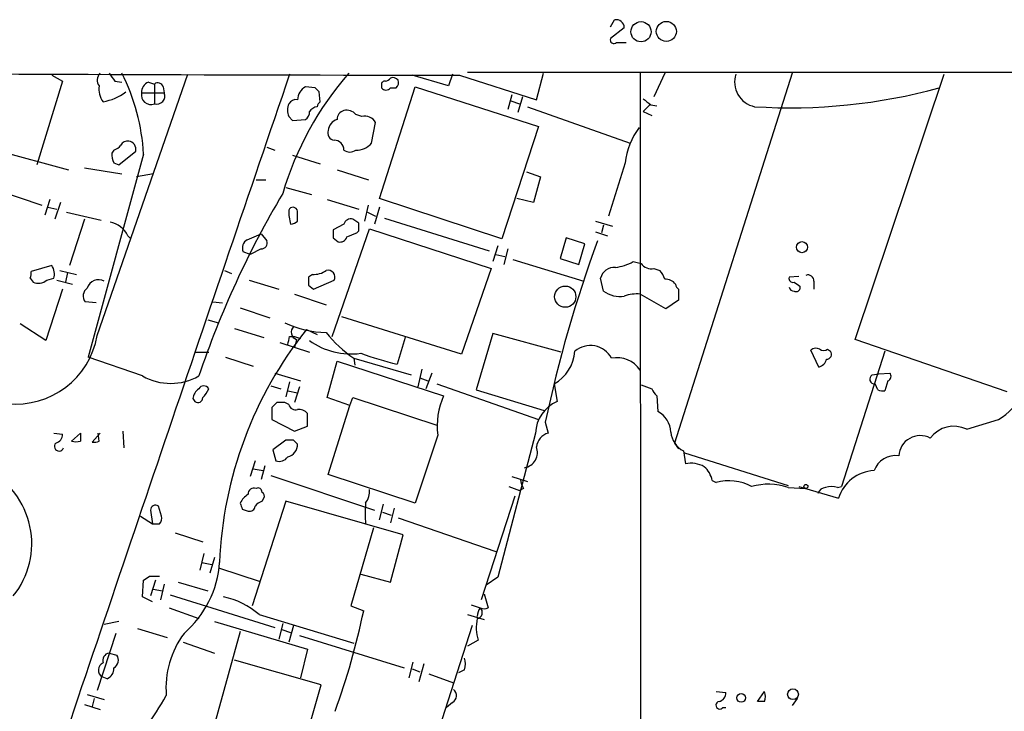
# Model space of a CAD drawing. Extents: x 7 to 1069, y 3 to 882.
# Drawn here: x 166 to 250, y 804 to 864 of the extents above; entities that cross this region are included whole.
import ezdxf

# ---------------------------------------------------------------- set-up
doc = ezdxf.new("R2010")
doc.units = 0
doc.header["$MEASUREMENT"] = 0
doc.layers.add('MAIN', color=5, linetype='CONTINUOUS')

msp = doc.modelspace()

# ---------------------------------------------------------------- linework, layer by layer
at = {"layer": 'MAIN'}
for p, q in [((216.408, 863.0919), (216.7467, 863.6846)), ((217.5933, 863.0073), (216.408, 862.0759)), ((216.916, 861.7373), (217.7627, 861.7373)), ((168.4867, 858.9433), (169.418, 858.4353)), ((172.3813, 836.5913), (180.1707, 859.0279)), ((202.5227, 858.0119), (199.39, 858.9433)), ((202.8613, 859.0279), (202.5227, 858.0119)), ((203.454, 858.9433), (210.058, 856.8266)), ((204.1313, 859.1973), (1051.052, 858.9433)), ((210.058, 856.8266), (210.6507, 859.1126)), ((218.948, 859.1126), (219.0327, 746.0826)), ((221.0647, 859.1126), (220.1333, 857.0806)), ((231.9867, 859.1126), (221.9113, 827.3626)), ((237.4053, 836.2526), (245.0253, 859.0279)), ((169.418, 858.4353), (167.2167, 851.2386)), ((173.9053, 858.4353), (174.498, 858.3506)), ((176.784, 858.3506), (177.292, 858.1813)), ((177.292, 858.1813), (177.292, 856.4879)), ((196.7653, 858.0966), (196.7653, 857.8426)), ((176.1913, 857.4193), (178.1387, 857.4193)), ((178.054, 857.9273), (178.1387, 857.4193)), ((191.0927, 857.8426), (190.246, 857.9273)), ((191.516, 856.6573), (191.4313, 857.5039)), ((196.596, 848.3599), (199.644, 857.9273)), ((197.5273, 857.8426), (198.0353, 857.8426)), ((199.644, 857.9273), (210.2273, 854.5406)), ((207.9413, 857.2499), (207.6027, 855.9799)), ((207.8567, 856.7419), (208.6187, 856.4879)), ((208.8727, 857.0806), (208.4493, 855.7259)), ((219.7947, 856.4033), (219.202, 855.8106)), ((219.8793, 856.4033), (220.3873, 856.3186)), ((195.072, 855.3873), (194.564, 855.5566)), ((209.296, 856.2339), (218.1013, 853.1013)), ((219.202, 855.8106), (219.964, 855.4719)), ((188.8067, 855.3873), (189.1453, 855.0486)), ((189.1453, 855.0486), (190.246, 855.1333)), ((195.9187, 853.1013), (196.2573, 854.8793)), ((210.2273, 854.5406), (207.0947, 844.8886)), ((160.274, 853.4399), (169.926, 850.8153)), ((176.3607, 852.1699), (171.6193, 834.7286)), ((173.8207, 852.5086), (173.6513, 852.2546)), ((174.244, 851.2386), (175.6833, 852.4239)), ((186.944, 852.7626), (187.6213, 852.5086)), ((173.8207, 851.4079), (174.244, 851.2386)), ((189.1453, 852.0853), (191.516, 851.3233)), ((217.678, 851.4079), (216.2387, 846.8359)), ((158.6653, 850.8153), (167.64, 847.7673)), ((171.2807, 850.9846), (174.498, 850.4766)), ((177.2073, 850.4766), (175.768, 850.2226)), ((192.9553, 850.8153), (195.6647, 849.9686)), ((209.2113, 850.6459), (210.3967, 850.2226)), ((186.0127, 849.9686), (186.8593, 849.9686)), ((210.3967, 850.2226), (209.804, 848.0213)), ((188.5527, 849.2913), (190.754, 848.6986)), ((168.3173, 848.2753), (167.894, 846.9206)), ((169.2487, 848.0213), (168.7407, 846.5819)), ((192.1087, 848.2753), (194.818, 847.4286)), ((207.0947, 844.8886), (196.596, 848.3599)), ((209.804, 848.0213), (208.3647, 848.3599)), ((168.148, 847.5979), (168.91, 847.4286)), ((169.7567, 847.1746), (172.72, 846.4973)), ((189.5687, 846.4126), (189.5687, 847.2593)), ((195.326, 846.4126), (195.6647, 847.7673)), ((195.58, 847.1746), (196.2573, 846.8359)), ((196.596, 847.5979), (196.1727, 846.1586)), ((171.2807, 846.5819), (170.0107, 842.6026)), ((194.818, 846.2433), (194.31, 846.5819)), ((197.0193, 846.6666), (205.994, 843.8726)), ((215.138, 846.4126), (216.5773, 845.9893)), ((192.532, 836.5066), (195.7493, 845.7353)), ((193.548, 846.1586), (192.6167, 845.6506)), ((194.6487, 845.3966), (194.818, 845.5659)), ((195.7493, 845.7353), (206.1633, 842.3486)), ((215.138, 845.4813), (216.154, 845.1426)), ((215.8153, 846.0739), (215.646, 845.3966)), ((175.006, 845.1426), (175.26, 844.8886)), ((185.2507, 844.8039), (186.436, 845.3119)), ((186.436, 845.3119), (186.944, 844.7193)), ((192.6167, 844.9733), (193.04, 844.6346)), ((212.598, 844.9733), (212.09, 843.1953)), ((214.2067, 844.4653), (212.598, 844.9733)), ((185.5047, 843.5339), (184.912, 843.7879)), ((186.436, 844.0419), (185.5047, 843.5339)), ((206.756, 844.2959), (206.3327, 842.9413)), ((207.6027, 844.0419), (207.264, 842.6873)), ((213.6987, 842.6873), (214.2067, 844.4653)), ((206.5867, 843.5339), (207.3487, 843.3646)), ((208.026, 843.1106), (214.122, 841.2479)), ((212.09, 843.1953), (213.6987, 842.6873)), ((218.3553, 842.9413), (219.0327, 842.7719)), ((168.4867, 842.6026), (166.7087, 842.0946)), ((169.164, 842.1793), (170.6033, 841.8406)), ((183.3033, 842.1793), (183.896, 841.9253)), ((206.1633, 842.3486), (203.6233, 834.9826)), ((220.1333, 842.3486), (220.6413, 842.1793)), ((166.624, 841.5019), (166.878, 841.1633)), ((168.0633, 841.3326), (168.656, 841.5019)), ((168.91, 841.3326), (170.2647, 840.9939)), ((169.8413, 842.0099), (169.672, 841.1633)), ((185.42, 841.3326), (187.96, 840.5706)), ((190.8387, 841.8406), (190.5, 841.5866)), ((190.9233, 840.5706), (192.7013, 841.3326)), ((215.8153, 840.4013), (215.5613, 841.5019)), ((232.5793, 841.6713), (231.7327, 841.5866)), ((233.8493, 841.2479), (233.8493, 840.5706)), ((169.418, 840.5706), (167.9787, 836.1679)), ((190.5, 840.9093), (190.9233, 840.5706)), ((222.25, 840.5706), (222.25, 839.6393)), ((232.664, 840.8246), (232.664, 840.5706)), ((189.3147, 840.1473), (192.024, 839.2159)), ((221.1493, 838.8773), (218.948, 840.1473)), ((222.25, 839.6393), (221.1493, 838.8773)), ((172.2967, 839.3853), (171.3653, 839.4699)), ((182.2873, 839.4699), (183.134, 839.3853)), ((184.658, 838.9619), (187.198, 838.1153)), ((181.864, 837.9459), (182.7953, 837.6919)), ((203.6233, 834.9826), (193.3787, 838.1999)), ((167.9787, 836.1679), (165.7773, 837.6073)), ((184.15, 837.1839), (186.69, 836.4219)), ((190.3307, 837.0993), (191.262, 836.6759)), ((188.8913, 836.5066), (189.3147, 836.5066)), ((189.3147, 836.5066), (189.8227, 836.3373)), ((189.484, 836.2526), (189.3147, 835.5753)), ((198.7973, 836.4219), (198.12, 834.1359)), ((206.3327, 836.7606), (204.8933, 831.9346)), ((212.1747, 835.1519), (206.3327, 836.7606)), ((250.444, 831.7653), (237.4053, 836.2526)), ((188.0447, 835.9986), (190.5847, 835.1519)), ((234.2727, 833.8819), (233.5953, 835.3213)), ((235.0347, 835.4059), (235.2887, 835.2366)), ((176.276, 833.1199), (171.6193, 834.7286)), ((180.848, 835.1519), (181.9487, 835.1519)), ((183.388, 834.7286), (185.7587, 833.9666)), ((194.3947, 834.6439), (194.4793, 834.0513)), ((194.3947, 834.6439), (199.3053, 833.2046)), ((239.9453, 835.2366), (236.22, 823.6373)), ((192.1087, 831.2573), (192.9553, 834.3899)), ((192.9553, 834.3899), (202.0993, 831.4266)), ((200.2367, 833.7126), (199.898, 832.1886)), ((187.6213, 833.3739), (189.8227, 832.6966)), ((200.0673, 832.9506), (200.7447, 832.6966)), ((201.0833, 833.3739), (200.5753, 832.0193)), ((238.8447, 833.2046), (239.4373, 833.2893)), ((239.4373, 833.2893), (240.3687, 833.3739)), ((187.2827, 832.2733), (188.1293, 832.0193)), ((188.8913, 832.6119), (188.5527, 831.3419)), ((189.738, 832.1886), (189.3147, 830.8339)), ((201.5067, 832.4426), (210.2273, 829.3946)), ((204.8933, 831.9346), (210.7353, 830.1566)), ((211.582, 832.4426), (211.836, 830.9186)), ((219.0327, 832.3579), (219.964, 832.0193)), ((239.3527, 831.9346), (239.0987, 832.4426)), ((240.1993, 832.6966), (239.9453, 831.8499)), ((180.594, 831.1726), (180.7633, 830.9186)), ((188.722, 831.8499), (189.5687, 831.6806)), ((194.056, 830.5799), (192.1087, 831.2573)), ((194.056, 830.5799), (194.31, 831.2573)), ((194.31, 831.2573), (201.5067, 828.8866)), ((220.3873, 831.4266), (220.472, 830.0719)), ((187.7907, 830.8339), (187.3673, 830.4106)), ((187.3673, 830.4106), (187.3673, 829.3946)), ((188.8067, 830.6646), (188.468, 830.8339)), ((192.1933, 824.6533), (194.056, 830.5799)), ((187.3673, 829.3946), (189.3147, 828.3786)), ((190.4153, 828.8019), (190.4153, 829.9026)), ((246.9727, 828.5479), (249.682, 829.3946)), ((189.3147, 828.3786), (190.4153, 828.8019)), ((210.82, 829.1406), (211.074, 828.2093)), ((168.656, 828.2093), (169.418, 828.1246)), ((170.18, 827.5319), (170.942, 828.2093)), ((172.6353, 828.2093), (171.958, 827.4473)), ((172.5507, 827.5319), (172.466, 828.2093)), ((174.5827, 828.3786), (174.6673, 826.9393)), ((201.5913, 828.0399), (199.644, 822.1979)), ((209.9733, 828.2093), (206.756, 815.8479)), ((188.5527, 827.6166), (187.452, 826.7699)), ((189.23, 827.6166), (188.5527, 827.6166)), ((221.9113, 827.3626), (222.25, 826.8546)), ((187.452, 826.7699), (187.706, 825.8386)), ((222.6733, 826.6853), (222.8427, 825.5846)), ((222.758, 826.5159), (231.648, 823.7219)), ((185.928, 825.8386), (185.5047, 824.4839)), ((185.7587, 825.1613), (186.6053, 824.9919)), ((186.7747, 825.4153), (186.436, 824.2299)), ((187.2827, 824.5686), (196.1727, 821.6053)), ((199.644, 822.1979), (192.1933, 824.6533)), ((207.9413, 824.4839), (209.296, 824.0606)), ((207.6873, 823.6373), (208.6187, 823.2986)), ((208.9573, 823.4679), (208.6187, 823.2986)), ((225.1287, 824.1453), (225.4673, 823.9759)), ((231.648, 823.5526), (233.172, 823.4679)), ((232.5793, 823.6373), (235.966, 822.6213)), ((235.8813, 823.5526), (236.22, 823.6373)), ((186.5207, 822.3673), (186.69, 822.6213)), ((208.1953, 822.7906), (205.3167, 813.9006)), ((177.8847, 821.0973), (177.6307, 821.9439)), ((188.5527, 822.3673), (185.674, 813.3926)), ((198.628, 819.4886), (188.5527, 822.3673)), ((196.596, 820.7586), (196.9347, 822.1133)), ((197.866, 821.7746), (197.5273, 820.5046)), ((176.1067, 821.0973), (177.1227, 820.4199)), ((176.9533, 821.6053), (177.1227, 820.4199)), ((184.8273, 821.6899), (185.3353, 821.5206)), ((196.85, 821.4359), (197.612, 821.1819)), ((198.2047, 820.9279), (206.5867, 818.0493)), ((177.1227, 820.4199), (177.7153, 820.4199)), ((196.088, 820.0813), (194.1407, 813.3926)), ((179.07, 819.6579), (181.4407, 818.8959)), ((197.5273, 815.4246), (198.628, 819.4886)), ((181.5253, 817.8799), (181.1867, 816.4406)), ((182.4567, 817.5413), (182.0333, 816.1866)), ((181.356, 817.1179), (182.2027, 816.9486)), ((176.8687, 815.9326), (177.7153, 815.9326)), ((182.88, 816.6099), (186.2667, 815.5093)), ((194.9873, 816.1019), (197.5273, 815.4246)), ((206.756, 815.8479), (205.74, 815.1706)), ((176.276, 814.1546), (176.3607, 815.5939)), ((177.3767, 815.5939), (176.9533, 814.2393)), ((178.1387, 815.2553), (177.8, 813.9006)), ((179.324, 815.4246), (181.864, 814.6626)), ((177.1227, 813.7313), (176.276, 814.1546)), ((177.2073, 814.8319), (177.9693, 814.6626)), ((178.6467, 814.3239), (187.6213, 811.5299)), ((205.5707, 814.4086), (205.9093, 813.2233)), ((194.1407, 813.3926), (195.2413, 812.9693)), ((204.47, 813.4773), (205.232, 813.2233)), ((178.562, 813.2233), (181.102, 812.2919)), ((186.2667, 812.6306), (194.3947, 810.1753)), ((204.1313, 812.6306), (205.5707, 812.2073)), ((174.244, 812.0379), (172.974, 811.7839)), ((182.4567, 812.0379), (190.4153, 809.6673)), ((188.2987, 811.8686), (187.96, 810.5139)), ((189.23, 811.6993), (188.8067, 810.2599)), ((204.5547, 811.6993), (201.676, 802.8093)), ((173.99, 811.0219), (172.3813, 806.1113)), ((175.8527, 811.4453), (178.3927, 810.6833)), ((184.658, 811.1913), (181.864, 801.2006)), ((188.214, 811.3606), (188.976, 811.1066)), ((189.738, 810.8526), (198.7127, 808.0586)), ((179.7473, 810.2599), (182.4567, 809.3286)), ((205.0627, 810.4293), (204.1313, 809.9213)), ((173.3973, 809.3286), (174.0747, 809.1593)), ((190.4153, 809.6673), (189.8227, 807.2119)), ((191.6007, 806.6193), (184.15, 808.7359)), ((199.136, 807.2119), (199.4747, 808.5666)), ((200.406, 808.3973), (199.9827, 806.8733)), ((199.39, 807.9739), (200.0673, 807.7199)), ((200.8293, 807.5506), (202.946, 806.7886)), ((203.8773, 807.8893), (203.3693, 807.6353)), ((173.228, 807.1273), (172.8047, 807.2966)), ((189.3993, 798.9146), (191.6007, 806.6193)), ((171.5347, 805.7726), (172.974, 805.3493)), ((225.4673, 806.0266), (226.314, 805.9419)), ((229.0233, 805.1799), (229.616, 806.0266)), ((171.2807, 804.9259), (172.6353, 804.5026)), ((172.1273, 805.4339), (171.958, 804.7566)), ((202.8613, 805.0953), (202.3533, 804.6719)), ((229.616, 805.1799), (229.0233, 805.1799)), ((232.41, 805.4339), (231.9867, 804.8413)), ((226.06, 804.6719), (226.314, 804.6719))]:
    msp.add_line(p, q, dxfattribs=at)
for centre, radius in [((219.0278, 862.6682), 0.8671), ((221.2007, 862.6936), 0.8594), ((232.8333, 844.176), 0.4758), ((212.5285, 839.9254), 0.9099), ((233.1719, 823.6373), 0.1693), ((227.6178, 805.4848), 0.3759), ((232.0646, 805.7972), 0.4602)]:
    msp.add_circle(centre, radius, dxfattribs=at)
for centre, radius, start, end in [((216.9039, 863.0134), 0.6894, 359.493045, 103.181507), ((216.7043, 861.9701), 0.3146, 160.349851, 312.282263), ((206.057, 9491.4416), 8632.4987, 269.56013199, 269.98272337), ((15481.9795, -4357.4154), 16158.2742, 161.16558831, 161.39477172), ((173.1933, 858.5161), 0.8168, 133.090021, 218.118616), ((342.9362, 985.7437), 211.6102, 216.756595, 216.985832), ((158.7995, 851.1795), 17.5891, 3.227894, 26.809354), ((214.6117, 841.0551), 27.4244, 138.818556, 163.632342), ((229.235, 858.3621), 2.1786, 162.204629, 257.656898), ((177.1432, 857.4678), 0.9531, 112.140777, 182.91674), ((177.5883, 857.8003), 0.4827, 15.254078, 127.87186), ((197.0617, 858.1389), 0.2994, 81.878017, 188.121983), ((197.0617, 858.9855), 0.5518, 274.396316, 327.536771), ((197.7389, 858.0962), 0.6297, 42.290215, 109.634851), ((197.6118, 858.3083), 0.6295, 312.282873, 19.640967), ((174.2444, 857.7156), 1.7194, 170.076955, 217.988967), ((172.136, 861.0531), 4.4599, 279.724214, 307.268669), ((176.9746, 857.2289), 0.8061, 166.337839, 293.187391), ((177.4833, 857.1645), 0.7032, 254.212428, 21.244599), ((190.8114, 856.8206), 1.2428, 117.061954, 179.723367), ((106.5995, 773.0358), 119.7134, 44.876914, 45.106131), ((197.1463, 858.139), 0.4827, 217.88123, 322.11877), ((231.8202, 904.9234), 48.785, 266.414515, 285.188927), ((190.2882, 855.9376), 1.5804, 159.622594, 200.377406), ((189.4247, 856.1241), 0.7171, 78.415852, 149.515821), ((191.8121, 856.1918), 0.5517, 122.460041, 175.623597), ((346.5285, 1025.9661), 211.6402, 233.014146, 233.243351), ((189.9074, 855.726), 0.6826, 299.738635, 7.11981), ((191.417, 855.2325), 1.0134, 98.798608, 145.21688), ((193.6962, 855.1685), 0.7418, 101.525044, 182.720065), ((193.8019, 854.9637), 0.9656, 37.88227, 105.245231), ((193.3063, 854.0687), 1.121, 108.247455, 173.175497), ((195.3472, 854.3926), 1.0321, 28.13682, 105.464975), ((192.7912, 853.9849), 0.6361, 160.052295, 261.87372), ((223.8334, 850.7687), 6.1885, 143.429152, 174.071439), ((175.006, 852.5933), 0.6826, 82.87186, 150.261365), ((175.0117, 852.5846), 0.6906, 346.543315, 83.430736), ((192.7013, 852.5086), 0.8467, 0, 90), ((194.6301, 854.202), 1.6947, 267.764657, 319.496616), ((175.006, 852.0853), 1.3652, 172.876545, 209.748005), ((173.4814, 853.61), 1.1525, 287.122101, 323.958372), ((194.056, 853.1861), 0.8468, 233.136869, 306.863132), ((259.0704, 806.7815), 82.2969, 149.31159, 161.334587), ((189.1771, 847.2064), 0.3952, 7.693333, 159.634052), ((193.0363, 847.3433), 4.2296, 179.991872, 196.266003), ((173.1143, 844.2827), 2.078, 24.444868, 79.807858), ((188.9164, 847.1161), 0.9594, 273.561805, 312.837328), ((194.1507, 845.9711), 0.6312, 75.382563, 162.719079), ((25.468, 845.9046), 169.3503, 359.885409, 0.114591), ((361.9166, 845.3119), 169.3002, 179.885375, 180.114592), ((109.5452, 1056.9151), 227.9971, 291.687994, 291.917163), ((185.5892, 844.1266), 0.7572, 116.554899, 206.571819), ((186.4843, 844.5348), 0.4953, 264.40337, 21.867995), ((193.1993, 845.2454), 0.6312, 255.382563, 342.71908), ((317.9845, 806.7085), 109.4871, 159.685595, 168.177323), ((216.338, 846.4531), 4.05, 276.996217, 299.874557), ((165.7765, 841.9254), 0.9474, 333.448472, 10.287538), ((167.4147, 841.8743), 1.296, 343.300332, 34.191574), ((190.9516, 843.6889), 1.8517, 266.504536, 305.389486), ((192.1824, 841.6117), 0.5892, 331.725589, 105.592811), ((216.7266, 841.2446), 1.1934, 84.966411, 167.548786), ((219.9004, 843.3855), 1.0627, 215.266302, 282.659213), ((219.4381, 841.0121), 1.6763, 13.988163, 44.129898), ((167.3226, 842.2845), 1.2061, 248.369722, 307.887483), ((172.4843, 840.393), 0.9852, 60.195249, 164.558699), ((359.7999, 841.2479), 169.3002, 179.885375, 180.114592), ((221.1516, 840.3725), 1.0484, 36.349618, 94.754565), ((232.0571, 841.4877), 0.3391, 163.045081, 286.954919), ((233.3565, 841.2963), 0.4952, 354.390726, 111.872304), ((171.9888, 839.9856), 0.8091, 124.139814, 219.594323), ((217.2124, 842.3233), 2.3761, 233.986632, 279.224472), ((222.5462, 841.0362), 0.5518, 184.396316, 237.536771), ((232.162, 840.8426), 0.4413, 193.453829, 269.221044), ((317.0772, 967.9822), 152.6258, 236.192717, 236.421921), ((232.3254, 840.7398), 0.3785, 243.414641, 333.448488), ((218.6516, 837.0162), 3.1451, 84.592312, 109.66326), ((217.1226, 815.7293), 34.2707, 141.423117, 177.677824), ((192.3223, 845.9897), 9.1493, 245.085291, 268.131614), ((189.6872, 836.8791), 0.6587, 133.954348, 252.029966), ((165.4071, 837.7876), 7.0761, 264.075334, 350.266653), ((19.4522, 878.5003), 174.5654, 345.851179, 346.080322), ((194.1466, 841.0603), 6.0517, 233.9436, 277.985363), ((200.6066, 843.7107), 10.9907, 218.65704, 235.583945), ((214.6903, 833.6928), 2.0379, 27.819952, 130.751636), ((234.0307, 834.8736), 0.6245, 58.468229, 134.202024), ((234.696, 835.999), 0.683, 240.270726, 299.729274), ((203.7709, 858.8764), 25.3776, 249.750086, 257.13396), ((209.8248, 835.5235), 3.5468, 299.698396, 355.360315), ((216.9734, 832.3307), 2.3626, 33.30264, 101.739404), ((234.0185, 834.8134), 0.9655, 285.263966, 344.741759), ((234.9499, 834.9827), 0.4234, 270.013532, 36.848245), ((178.689, 837.3442), 4.8649, 240.264176, 299.735824), ((239.0563, 832.8518), 0.4114, 120.954202, 275.915695), ((240.0581, 833.0917), 0.4197, 289.665766, 42.257158), ((181.695, 831.0878), 1.1042, 122.481141, 175.595723), ((181.5253, 831.7935), 0.4798, 28.071082, 151.923298), ((179.7899, 832.9082), 2.3347, 314.998265, 337.620265), ((221.0652, 832.3583), 1.1522, 197.110772, 233.960562), ((239.7761, 832.7817), 0.947, 243.443066, 280.291859), ((181.0174, 831.2572), 0.4233, 233.113861, 0.013536), ((207.7737, 828.844), 6.2345, 155.528208, 187.410448), ((247.3401, 833.5949), 4.8091, 299.142089, 335.438216), ((188.1293, 661.534), 169.3002, 89.885375, 90.114591), ((189.4094, 830.8521), 0.6312, 197.280921, 284.617437), ((189.6655, 829.2558), 0.9902, 40.782042, 95.60984), ((213.0686, 828.0762), 3.0982, 113.443852, 177.537759), ((219.5582, 828.2765), 2.0146, 0.494873, 63.025391), ((245.8613, 826.2967), 2.5107, 63.724804, 143.618936), ((168.6771, 828.0894), 0.7417, 281.525044, 2.720065), ((340.2919, 827.8706), 169.3502, 179.885409, 180.114592), ((211.4435, 826.8645), 1.3946, 105.363575, 173.437049), ((223.6114, 828.5079), 2.0499, 185.992328, 242.764926), ((242.9815, 826.1419), 1.8547, 62.426349, 176.290316), ((169.1217, 827.0832), 0.4073, 136.691117, 339.308936), ((170.561, 828.7722), 1.2975, 252.923893, 287.076107), ((172.1275, 828.3785), 0.9465, 259.683783, 296.559637), ((188.4846, 827.2359), 1.0849, 282.639937, 2.218633), ((104.7494, 742.7973), 119.7133, 44.885375, 45.114625), ((208.8092, 826.5582), 1.3328, 280.059529, 20.451391), ((188.0024, 826.6427), 0.857, 249.765565, 327.107304), ((240.8597, 824.3146), 1.966, 82.077202, 159.84883), ((223.3084, 823.3135), 2.3184, 60.46387, 101.58814), ((223.0929, 823.7681), 2.0704, 10.496919, 48.997087), ((159.6257, 818.7264), 7.1441, 321.09031, 62.732659), ((239.1985, 821.6099), 3.387, 93.122591, 162.625894), ((185.8282, 823.0082), 0.4953, 68.132005, 185.59663), ((186.1699, 823.1534), 0.3516, 356.069949, 116.557763), ((210.2279, 824.3148), 1.527, 183.187323, 213.684864), ((226.554, 819.8701), 4.2472, 62.49737, 104.824792), ((229.9387, 818.308), 5.5161, 71.948373, 104.954032), ((234.9438, 822.7425), 0.8139, 95.534773, 158.212969), ((235.3733, 822.0715), 1.5658, 71.068631, 108.931369), ((186.0763, 821.6192), 1.5318, 118.929269, 157.803377), ((186.3511, 822.7906), 0.3788, 333.45524, 63.401126), ((193.9003, 823.2704), 1.8524, 324.622323, 3.494144), ((177.3766, 821.6053), 0.4233, 53.113861, 180), ((311.735, 864.2664), 133.8593, 198.316987, 198.546184), ((185.4671, 821.9627), 0.4613, 253.399492, 357.664214), ((186.8594, 821.2666), 1.1516, 107.103826, 143.975919), ((202.4391, 821.3089), 7.0844, 172.791121, 187.208879), ((177.2916, 820.8857), 0.6297, 312.290215, 19.634851), ((174.0745, 817.7107), 8.8254, 310.720792, 356.14857), ((91.9474, 942.7516), 152.626, 303.578089, 303.807293), ((181.9417, 807.7906), 6.4909, 48.216184, 78.653713), ((134.2375, 825.6463), 62.3071, 339.997331, 348.260631), ((204.8721, 812.8211), 0.5397, 281.316179, 48.176915), ((206.5026, 812.3764), 1.527, 146.315136, 176.812677), ((205.5707, 813.858), 0.7194, 241.913927, 298.079046), ((208.4744, 811.5177), 3.5811, 167.514577, 197.693715), ((186.165, 806.3278), 7.883, 143.453688, 184.656081), ((173.4872, 808.6989), 0.6361, 98.125007, 199.947705), ((173.4123, 808.7325), 0.788, 301.216895, 32.794642), ((173.1661, 807.8665), 0.6748, 114.217679, 237.619322), ((202.3962, 808.3973), 1.5658, 341.068631, 18.931369), ((172.8688, 808.0101), 0.9531, 292.140777, 2.91674), ((202.5449, 805.6732), 0.6589, 298.700686, 52.498745), ((225.5731, 805.9067), 0.7417, 281.525044, 2.720065), ((228.7689, 805.6033), 0.947, 333.443066, 26.551522), ((151.8037, 820.5918), 30.4073, 318.274653, 330.650078), ((225.7837, 804.8546), 0.3312, 100.858741, 326.525816)]:
    msp.add_arc(centre, radius, start, end, dxfattribs=at)

doc.saveas('drawing.dxf')
